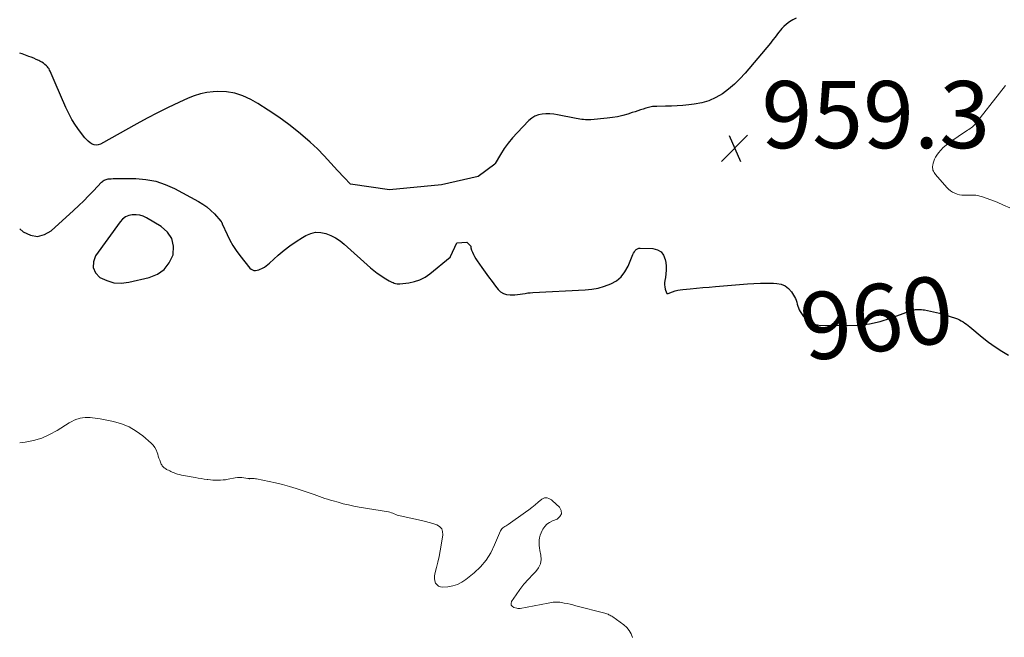
# Model space of a CAD drawing. Units: feet. Extents: x 2020000 to 2025025, y 520000 to 525000.
# Drawn here: x 2020000 to 2020293, y 522299 to 522483 of the extents above; entities that cross this region are included whole.
import ezdxf
from ezdxf.enums import TextEntityAlignment as Align

# ---------------------------------------------------------------- set-up
doc = ezdxf.new("R2010")
doc.units = ezdxf.units.FT
doc.header["$LTSCALE"] = 100
doc.header["$MEASUREMENT"] = 0
for name, color, linetype, lineweight in [('CONTOUR INDEX', 32, 'Continuous', 25), ('CONTOUR INDEX LABEL', 7, 'Continuous', 15), ('CONTOUR INTERMEDIATE', 40, 'Continuous', 15), ('SPOT ELEVATION', 7, 'Continuous', 15)]:
    doc.layers.add(name, color=color, linetype=linetype, lineweight=lineweight)
doc.styles.add('slant', font='romans.shx', dxfattribs={"oblique": 14.999978})

# ---------------------------------------------------------------- blocks, each defined once
blk = doc.blocks.new('SPOT')
at = {"layer": 'SPOT ELEVATION', "lineweight": 25}
for p, q in [((-3.95, -3.95), (3.86, 3.85)), ((-1.67, 3.81), (1.74, -3.97))]:
    blk.add_line(p, q, dxfattribs=at)

msp = doc.modelspace()

# ---------------------------------------------------------------- linework, layer by layer
at = {"layer": 'CONTOUR INDEX', "elevation": 960, "flags": 128}
for points in [[(2020231.41, 522483.41), (2020230.43, 522482.9), (2020229.49, 522482.32), (2020228.62, 522481.64), (2020227.81, 522480.89), (2020227.21, 522480.27), (2020226.74, 522479.77), (2020226.29, 522479.25), (2020225.86, 522478.71), (2020225.45, 522478.16), (2020225.05, 522477.6), (2020224.64, 522477.05), (2020224.21, 522476.51), (2020223.77, 522475.98), (2020216.23, 522466.98), (2020214.68, 522465.28), (2020213.05, 522463.68), (2020211.3, 522462.22), (2020209.45, 522460.85), (2020207.49, 522459.71), (2020205.45, 522458.78), (2020203.29, 522458.16), (2020201.06, 522457.74), (2020199.43, 522457.56), (2020197.71, 522457.4), (2020195.98, 522457.27), (2020194.26, 522457.19), (2020192.53, 522457.14), (2020189.9, 522457.11), (2020189.48, 522457.1), (2020189.07, 522457.07), (2020188.66, 522457.03), (2020188.24, 522456.97), (2020187.84, 522456.89), (2020187.43, 522456.8), (2020187.03, 522456.69), (2020186.63, 522456.57), (2020185.82, 522456.3), (2020185.02, 522456.04), (2020184.22, 522455.77), (2020183.42, 522455.51), (2020182.61, 522455.25), (2020181.24, 522454.8), (2020179.74, 522454.37), (2020178.22, 522454.01), (2020176.69, 522453.75), (2020175.14, 522453.56), (2020170.27, 522453.12), (2020169.72, 522453.09), (2020169.18, 522453.08), (2020168.63, 522453.11), (2020168.08, 522453.16), (2020167.54, 522453.23), (2020167, 522453.31), (2020166.46, 522453.41), (2020165.92, 522453.51), (2020160.31, 522454.61), (2020159.17, 522454.78), (2020158.02, 522454.88), (2020156.88, 522454.87), (2020155.73, 522454.8), (2020154.63, 522454.56), (2020153.6, 522454.18), (2020152.68, 522453.6), (2020151.81, 522452.88), (2020148.31, 522449.26), (2020146.94, 522447.75), (2020145.64, 522446.17), (2020144.46, 522444.51), (2020143.35, 522442.8), (2020141.72, 522440.07), (2020141.63, 522439.87)], [(2020053.85, 522460.84), (2020051.99, 522460.26), (2020050.17, 522459.54), (2020047.39, 522458.27), (2020044.22, 522456.77), (2020041.07, 522455.22), (2020037.97, 522453.59), (2020034.89, 522451.92), (2020024.07, 522445.88), (2020023.44, 522445.65), (2020022.82, 522445.56), (2020022.19, 522445.66), (2020021.56, 522445.89), (2020020.96, 522446.28), (2020020.4, 522446.71), (2020019.89, 522447.21), (2020019.43, 522447.75), (2020017.83, 522449.83), (2020016.65, 522451.48), (2020015.57, 522453.18), (2020014.61, 522454.96), (2020013.75, 522456.79), (2020010.6, 522464.16), (2020010.3, 522464.85), (2020010, 522465.54), (2020009.7, 522466.22), (2020009.4, 522466.91), (2020009.1, 522467.59), (2020008.93, 522467.93), (2020008.74, 522468.25), (2020008.52, 522468.56), (2020008.29, 522468.85), (2020007.98, 522469.19), (2020007.54, 522469.62), (2020007.08, 522470), (2020006.58, 522470.32), (2020006.05, 522470.61), (2020005.68, 522470.77), (2020004.94, 522471.1), (2020004.19, 522471.42), (2020003.44, 522471.72), (2020002.68, 522472.01), (2020001.7, 522472.37), (2020000.69, 522472.71), (2020000, 522472.91)], [(2020141.63, 522439.87), (2020136.69, 522436.24), (2020125.71, 522433.77), (2020110.25, 522432.22), (2020098.65, 522433.9), (2020096.69, 522435.9), (2020094.7, 522438.05), (2020092.75, 522440.23), (2020090.78, 522442.38), (2020088.74, 522444.47), (2020086.6, 522446.45), (2020084.39, 522448.37), (2020083.14, 522449.39), (2020080.21, 522451.69), (2020077.21, 522453.9), (2020074.11, 522455.97), (2020070.95, 522457.93), (2020068.9, 522459.14), (2020066.56, 522460.25), (2020064.15, 522461.06), (2020061.64, 522461.43), (2020059.05, 522461.51), (2020057.72, 522461.43), (2020055.77, 522461.2), (2020053.85, 522460.84)], [(2020000, 522420.58), (2020001.06, 522419.75), (2020003.18, 522418.75), (2020005.29, 522418.37), (2020007.36, 522418.9), (2020009.41, 522420.05), (2020016.06, 522426.13), (2020017.58, 522427.56), (2020019.08, 522429), (2020020.55, 522430.48), (2020021.99, 522431.97), (2020024.4, 522434.52), (2020024.64, 522434.74), (2020024.9, 522434.94), (2020025.18, 522435.1), (2020025.47, 522435.23), (2020025.79, 522435.33), (2020026.1, 522435.41), (2020026.42, 522435.47), (2020026.75, 522435.5), (2020027.31, 522435.54), (2020027.91, 522435.58), (2020028.52, 522435.6), (2020029.13, 522435.61), (2020029.73, 522435.62), (2020034.63, 522435.58), (2020037.63, 522435.34), (2020040.55, 522434.81), (2020043.37, 522433.87), (2020046.12, 522432.64), (2020053.26, 522428.8), (2020054.57, 522428), (2020055.82, 522427.13), (2020056.97, 522426.13), (2020058.05, 522425.06), (2020059.96, 522422.95), (2020060.04, 522422.86), (2020060.1, 522422.76), (2020060.16, 522422.66), (2020060.21, 522422.55), (2020060.26, 522422.44), (2020060.31, 522422.34), (2020060.35, 522422.23), (2020060.4, 522422.12), (2020061.82, 522418.95), (2020062.64, 522417.29), (2020063.54, 522415.69), (2020064.56, 522414.15), (2020065.65, 522412.66), (2020068.61, 522408.94), (2020068.96, 522408.61), (2020069.35, 522408.37), (2020069.79, 522408.25), (2020070.26, 522408.21), (2020070.76, 522408.28), (2020071.25, 522408.39), (2020071.72, 522408.56), (2020072.17, 522408.78), (2020072.39, 522408.9), (2020072.93, 522409.23), (2020073.46, 522409.59), (2020073.96, 522409.97), (2020074.45, 522410.39), (2020077.09, 522412.79), (2020078.79, 522414.24), (2020080.55, 522415.61), (2020082.39, 522416.86), (2020084.28, 522418.04), (2020085.33, 522418.65), (2020086.76, 522419.25), (2020088.22, 522419.59), (2020089.72, 522419.54), (2020091.24, 522419.24), (2020092.74, 522418.64), (2020094.17, 522417.92), (2020095.5, 522417.03), (2020096.77, 522416.03), (2020104.59, 522409.03), (2020105.56, 522408.21), (2020106.57, 522407.44), (2020107.61, 522406.72), (2020108.69, 522406.04), (2020110.18, 522405.17), (2020110.54, 522404.97), (2020110.91, 522404.78), (2020111.29, 522404.61), (2020111.67, 522404.46), (2020112.07, 522404.34), (2020112.47, 522404.26), (2020112.87, 522404.24), (2020113.28, 522404.26), (2020115.98, 522404.57), (2020117.68, 522404.91), (2020119.31, 522405.44), (2020120.82, 522406.24), (2020122.25, 522407.22), (2020128.31, 522412.19), (2020128.4, 522412.3), (2020128.45, 522412.41), (2020130.35, 522416.45), (2020133.29, 522416.69), (2020134.49, 522415.45)], [(2020035.78, 522424.7), (2020034.68, 522424.83), (2020033.56, 522424.83), (2020032.5, 522424.58), (2020031.52, 522424.18), (2020030.68, 522423.54), (2020029.93, 522422.74), (2020022.64, 522412.54), (2020021.99, 522410.75), (2020021.89, 522409.07), (2020022.62, 522407.56), (2020023.89, 522406.15), (2020025.95, 522405.19), (2020028.06, 522404.56), (2020030.26, 522404.45), (2020032.52, 522404.69), (2020038.61, 522406.08), (2020041.04, 522407.1), (2020043.1, 522408.52), (2020044.59, 522410.52), (2020045.7, 522412.91), (2020045.83, 522415.43), (2020045.39, 522417.72), (2020044.09, 522419.65), (2020042.22, 522421.35), (2020037.84, 522423.9), (2020036.82, 522424.37), (2020035.78, 522424.7)], [(2020134.49, 522415.45), (2020134.51, 522414.98), (2020134.68, 522414.3), (2020134.93, 522413.63), (2020135.26, 522412.98), (2020135.61, 522412.34), (2020135.99, 522411.72), (2020136.39, 522411.11), (2020137.8, 522409.07), (2020138.78, 522407.67), (2020139.78, 522406.28), (2020140.81, 522404.91), (2020141.86, 522403.56), (2020142.62, 522402.6), (2020143.37, 522401.88), (2020144.2, 522401.34), (2020145.15, 522401.04), (2020146.18, 522400.92), (2020146.83, 522400.93), (2020147.6, 522400.97), (2020148.37, 522401.03), (2020149.14, 522401.13), (2020149.9, 522401.26), (2020150.66, 522401.39), (2020151.42, 522401.51), (2020152.19, 522401.58), (2020152.96, 522401.64), (2020168.57, 522402.43), (2020170.53, 522402.64), (2020172.46, 522402.98), (2020174.35, 522403.53), (2020176.2, 522404.21), (2020177.85, 522405.17), (2020179.29, 522406.34), (2020180.42, 522407.8), (2020181.35, 522409.47), (2020182.58, 522412.5), (2020182.77, 522412.93), (2020182.98, 522413.35), (2020183.22, 522413.75), (2020183.47, 522414.15), (2020183.78, 522414.47), (2020184.12, 522414.71), (2020184.51, 522414.84), (2020184.95, 522414.89), (2020188.77, 522414.74), (2020190.09, 522414.39), (2020191.19, 522413.77), (2020191.93, 522412.76), (2020192.44, 522411.49), (2020192.58, 522410.59), (2020192.69, 522409.47), (2020192.73, 522408.36), (2020192.65, 522407.25), (2020192.48, 522406.14), (2020192.29, 522405.21), (2020192.22, 522404.57), (2020192.2, 522403.93), (2020192.28, 522403.3), (2020192.43, 522402.66), (2020192.79, 522401.55), (2020192.82, 522401.49), (2020192.86, 522401.44), (2020192.92, 522401.41), (2020192.98, 522401.38), (2020193.05, 522401.38), (2020193.13, 522401.38), (2020193.2, 522401.39), (2020193.27, 522401.41), (2020194.63, 522401.89), (2020195.38, 522402.13), (2020196.15, 522402.33), (2020196.92, 522402.47), (2020197.71, 522402.57), (2020199.89, 522402.77), (2020201.78, 522402.94), (2020203.66, 522403.11), (2020205.54, 522403.27), (2020207.43, 522403.43), (2020216.92, 522404.22), (2020218.86, 522404.34), (2020220.8, 522404.42), (2020222.74, 522404.44), (2020224.69, 522404.4), (2020225.71, 522404.37), (2020227.03, 522404.11), (2020228.22, 522403.64), (2020229.21, 522402.84), (2020230.08, 522401.82), (2020230.96, 522400.39), (2020231.24, 522399.87), (2020231.48, 522399.34), (2020231.66, 522398.78), (2020231.8, 522398.2), (2020231.94, 522397.63), (2020232.13, 522397.07), (2020232.37, 522396.54), (2020232.66, 522396.03), (2020233.64, 522394.52), (2020234.57, 522393.48), (2020235.63, 522392.66), (2020236.87, 522392.19), (2020238.25, 522391.96), (2020246.8, 522391.8), (2020250.07, 522391.92), (2020253.31, 522392.29), (2020256.48, 522393.02), (2020259.61, 522393.99), (2020265.23, 522396.09), (2020265.51, 522396.19), (2020265.8, 522396.29), (2020266.1, 522396.38), (2020266.39, 522396.47), (2020266.68, 522396.54), (2020266.98, 522396.6), (2020267.28, 522396.62), (2020267.59, 522396.64), (2020267.9, 522396.63), (2020268.37, 522396.62), (2020268.83, 522396.59), (2020269.29, 522396.54), (2020269.74, 522396.47), (2020270.63, 522396.31), (2020271.52, 522396.14), (2020272.41, 522395.94), (2020273.29, 522395.71), (2020274.17, 522395.46), (2020278.99, 522393.98), (2020279.57, 522393.77), (2020280.14, 522393.53), (2020280.68, 522393.24), (2020281.21, 522392.93), (2020281.72, 522392.57), (2020282.23, 522392.21), (2020282.72, 522391.84), (2020283.21, 522391.45), (2020286.94, 522388.37), (2020288.82, 522386.91), (2020290.74, 522385.51), (2020292.74, 522384.21), (2020294.78, 522382.97)]]:
    msp.add_lwpolyline(points, dxfattribs=at)
at = {"layer": 'CONTOUR INTERMEDIATE', "flags": 128}
for points, elevation in [([(2020295.11, 522426.85), (2020293.26, 522427.72), (2020291.37, 522428.52), (2020289.46, 522429.25), (2020286.74, 522430.23), (2020286.16, 522430.4), (2020285.58, 522430.54), (2020284.98, 522430.61), (2020284.38, 522430.64), (2020283.77, 522430.63), (2020283.17, 522430.63), (2020282.56, 522430.62), (2020281.95, 522430.62), (2020281.6, 522430.61), (2020280.86, 522430.65), (2020280.13, 522430.75), (2020279.42, 522430.95), (2020278.72, 522431.21), (2020278.06, 522431.55), (2020277.44, 522431.95), (2020276.88, 522432.43), (2020276.35, 522432.96), (2020272.99, 522436.82), (2020272.76, 522437.12), (2020272.56, 522437.43), (2020272.39, 522437.77), (2020272.24, 522438.12), (2020272.15, 522438.48), (2020272.1, 522438.84), (2020272.11, 522439.21), (2020272.16, 522439.58), (2020272.29, 522440.16), (2020272.47, 522440.8), (2020272.71, 522441.42), (2020273.02, 522442), (2020273.38, 522442.56), (2020273.88, 522443.24), (2020274.57, 522444.07), (2020275.31, 522444.86), (2020276.12, 522445.57), (2020276.99, 522446.22), (2020282.56, 522449.98), (2020282.93, 522450.23), (2020283.29, 522450.49), (2020283.65, 522450.75), (2020284, 522451.02), (2020284.34, 522451.3), (2020284.66, 522451.6), (2020284.96, 522451.93), (2020285.25, 522452.26), (2020292.09, 522461.06), (2020293.83, 522463.28)], 956), ([(2020000, 522356.87), (2020001.62, 522357.03), (2020004.13, 522357.57), (2020006.57, 522358.31), (2020008.9, 522359.34), (2020011.15, 522360.58), (2020014.77, 522362.86), (2020015.5, 522363.27), (2020016.25, 522363.63), (2020017.03, 522363.91), (2020017.83, 522364.14), (2020017.98, 522364.18), (2020018.73, 522364.32), (2020019.47, 522364.41), (2020020.22, 522364.43), (2020020.98, 522364.41), (2020021.73, 522364.34), (2020022.49, 522364.25), (2020023.24, 522364.13), (2020023.98, 522364), (2020028.01, 522363.19), (2020030.37, 522362.52), (2020032.63, 522361.62), (2020034.72, 522360.39), (2020036.7, 522358.92), (2020039.15, 522356.78), (2020039.75, 522356.17), (2020040.27, 522355.5), (2020040.67, 522354.76), (2020040.99, 522353.96), (2020041.14, 522353.46), (2020041.32, 522352.87), (2020041.52, 522352.29), (2020041.74, 522351.72), (2020041.96, 522351.15), (2020042.21, 522350.55), (2020042.33, 522350.29), (2020042.48, 522350.05), (2020042.66, 522349.83), (2020042.85, 522349.63), (2020043.07, 522349.45), (2020043.3, 522349.28), (2020043.54, 522349.12), (2020043.79, 522348.98), (2020044, 522348.88), (2020044.37, 522348.69), (2020044.73, 522348.52), (2020045.1, 522348.35), (2020045.47, 522348.18), (2020045.86, 522348.01), (2020046.43, 522347.78), (2020047.01, 522347.58), (2020047.61, 522347.42), (2020048.21, 522347.29), (2020052.33, 522346.53), (2020053.21, 522346.38), (2020054.08, 522346.23), (2020054.96, 522346.1), (2020055.84, 522345.97), (2020056.09, 522345.94), (2020056.84, 522345.85), (2020057.6, 522345.79), (2020058.36, 522345.75), (2020059.12, 522345.74), (2020059.87, 522345.76), (2020060.63, 522345.81), (2020061.38, 522345.9), (2020062.13, 522346.02), (2020064.23, 522346.42), (2020064.89, 522346.51), (2020065.54, 522346.55), (2020066.2, 522346.52), (2020066.86, 522346.44), (2020068.04, 522346.24), (2020068.11, 522346.23), (2020068.17, 522346.22), (2020068.24, 522346.21), (2020068.3, 522346.2), (2020068.37, 522346.2), (2020068.43, 522346.19), (2020068.5, 522346.19), (2020068.57, 522346.2), (2020069.17, 522346.23), (2020069.53, 522346.24), (2020069.9, 522346.22), (2020070.26, 522346.18), (2020070.62, 522346.12), (2020076.23, 522344.93), (2020078.32, 522344.44), (2020080.39, 522343.9), (2020082.45, 522343.28), (2020084.48, 522342.61), (2020086.92, 522341.77), (2020087.73, 522341.48), (2020088.54, 522341.2), (2020089.35, 522340.91), (2020090.16, 522340.62), (2020090.97, 522340.33), (2020091.79, 522340.06), (2020092.61, 522339.81), (2020093.44, 522339.57), (2020094.9, 522339.15), (2020096.47, 522338.74), (2020098.05, 522338.36), (2020099.63, 522338.03), (2020101.23, 522337.73), (2020109.89, 522336.28), (2020110.35, 522336.18), (2020110.8, 522336.06), (2020111.24, 522335.89), (2020111.67, 522335.7), (2020112.09, 522335.51), (2020112.53, 522335.33), (2020112.98, 522335.19), (2020113.43, 522335.08), (2020119.79, 522333.7), (2020120.93, 522333.43), (2020122.06, 522333.14), (2020123.18, 522332.82), (2020124.3, 522332.48), (2020125.15, 522331.96), (2020125.79, 522331.3), (2020126.08, 522330.44), (2020126.15, 522329.44), (2020125.66, 522326.39), (2020125.37, 522324.7), (2020125.03, 522323.03), (2020124.64, 522321.36), (2020124.22, 522319.71), (2020123.71, 522317.84), (2020123.6, 522317.13), (2020123.6, 522316.43), (2020123.74, 522315.75), (2020123.99, 522315.08), (2020124.4, 522314.54), (2020124.88, 522314.14), (2020125.48, 522313.94), (2020126.14, 522313.87), (2020127.65, 522314), (2020129.09, 522314.25), (2020130.47, 522314.67), (2020131.75, 522315.33), (2020132.96, 522316.15), (2020135.44, 522318.18), (2020137.34, 522319.98), (2020139.02, 522321.94), (2020140.4, 522324.12), (2020141.58, 522326.45), (2020143.31, 522330.64), (2020143.49, 522330.97), (2020143.71, 522331.27), (2020143.98, 522331.52), (2020144.29, 522331.73), (2020144.63, 522331.92), (2020144.97, 522332.12), (2020145.3, 522332.33), (2020145.62, 522332.55), (2020150.78, 522336.23), (2020151.74, 522336.93), (2020152.68, 522337.65), (2020153.61, 522338.4), (2020154.53, 522339.16), (2020155.62, 522340.09), (2020156, 522340.32), (2020156.4, 522340.48), (2020156.82, 522340.52), (2020157.26, 522340.48), (2020157.7, 522340.33), (2020158.12, 522340.14), (2020158.51, 522339.89), (2020158.87, 522339.6), (2020160.88, 522337.72), (2020161.4, 522336.69), (2020161.52, 522335.73), (2020161.05, 522334.89), (2020160.17, 522334.14), (2020158.82, 522333.63), (2020157.95, 522333.18), (2020157.17, 522332.64), (2020156.52, 522331.94), (2020155.97, 522331.14), (2020155.74, 522330.73), (2020155.41, 522330.04), (2020155.15, 522329.33), (2020154.97, 522328.59), (2020154.85, 522327.84), (2020154.81, 522327.07), (2020154.82, 522326.31), (2020154.9, 522325.55), (2020155.03, 522324.8), (2020155.34, 522323.44), (2020155.42, 522322.08), (2020155.24, 522320.79), (2020154.69, 522319.62), (2020153.87, 522318.53), (2020153, 522317.68), (2020151.63, 522316.26), (2020150.32, 522314.79), (2020149.12, 522313.23), (2020147.98, 522311.61), (2020146.64, 522309.56), (2020146.49, 522309.03), (2020146.52, 522308.56), (2020146.8, 522308.18), (2020147.26, 522307.87), (2020148.22, 522307.59), (2020148.46, 522307.53), (2020148.71, 522307.5), (2020148.95, 522307.51), (2020149.2, 522307.54), (2020157.5, 522309.14), (2020158, 522309.23), (2020158.5, 522309.3), (2020159, 522309.36), (2020159.5, 522309.4), (2020160, 522309.42), (2020160.5, 522309.41), (2020161, 522309.36), (2020161.5, 522309.28), (2020162.28, 522309.14), (2020163.17, 522308.97), (2020164.05, 522308.78), (2020164.93, 522308.57), (2020165.8, 522308.36), (2020174.44, 522306.12), (2020174.75, 522306.03), (2020175.06, 522305.93), (2020175.37, 522305.81), (2020175.66, 522305.68), (2020175.96, 522305.54), (2020176.24, 522305.38), (2020176.52, 522305.21), (2020176.79, 522305.03), (2020180.04, 522302.7), (2020180.94, 522301.9), (2020181.71, 522301.01), (2020182.28, 522299.97), (2020182.71, 522298.85)], 964)]:
    msp.add_lwpolyline(points, dxfattribs=dict(at, elevation=elevation))

# ---------------------------------------------------------------- block references
at = {"layer": 'SPOT ELEVATION'}
msp.add_blockref('SPOT', (2020213.11, 522444.66, 959.33), dxfattribs=at)

# ---------------------------------------------------------------- texts
at = {"layer": 'CONTOUR INDEX LABEL', "style": 'slant', "oblique": 15}
msp.add_text('960', height=20, rotation=7.8301, dxfattribs=at).set_placement((2020255.43, 522394.08, 960), align=Align.MIDDLE_CENTER)
at = {"layer": 'SPOT ELEVATION', "style": 'slant', "oblique": 15}
msp.add_text('959.3', height=20, dxfattribs=at).set_placement((2020221.11, 522444.66, 959.33))

doc.saveas('drawing.dxf')
